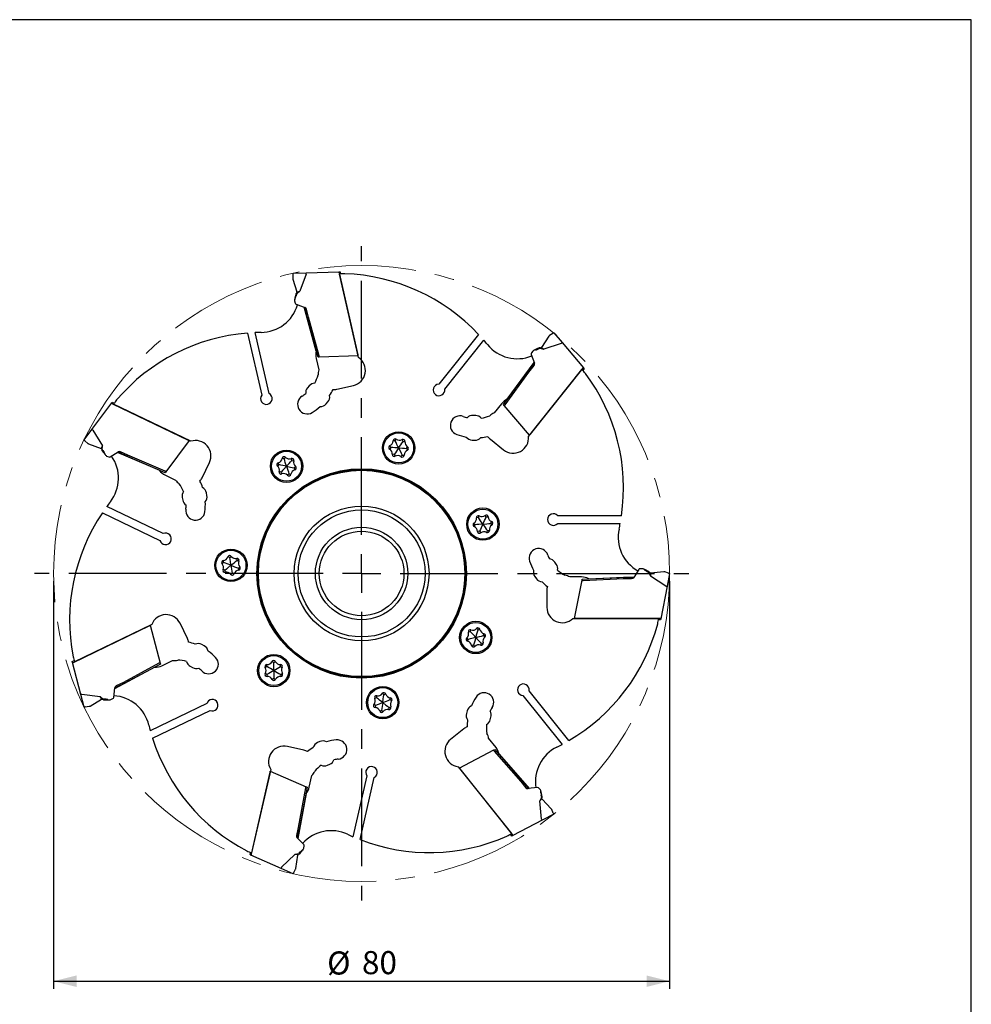
# Model space of a CAD drawing. Units: millimetres. Extents: x 3 to 195, y 3 to 137.
# Drawn here: x 112 to 195, y 51 to 137 of the extents above; entities that cross this region are included whole.
import ezdxf

# ---------------------------------------------------------------- set-up
doc = ezdxf.new("R2010")
doc.units = ezdxf.units.MM
doc.header["$LTSCALE"] = 0.666667
doc.linetypes.add('CENTERX2', pattern=[20.32, 12.7, -2.54, 2.54, -2.54])
for name, color, linetype in [('1', 4, 'Continuous'), ('2', 7, 'Continuous'), ('4', 2, 'CENTERX2'), ('NOCUT', 7, 'Continuous')]:
    doc.layers.add(name, color=color, linetype=linetype)
doc.styles.add('SLDTEXTSTYLE1', font='TXT', dxfattribs={"width": 0.75})
doc.dimstyles.new('SLDDIMSTYLE4', dxfattribs={"dimtxt": 2, "dimasz": 2, "dimexe": 0, "dimexo": 0.0625, "dimgap": 0.5, "dimtad": 1, "dimdec": 3, "dimlfac": 1.5, "dimrnd": 1e-09, "dimzin": 12, "dimdsep": 46, "dimtxsty": 'SLDTEXTSTYLE1', "dimsah": 1, "dimcen": 0.09, "dimadec": 0, "dimazin": 3, "dimtfac": 1, "dimtdec": 1, "dimtofl": 0, "dimtmove": 0, "dimatfit": 3, "dimfxl": 1, "dimfrac": 2, "dimtolj": 1, "dimtzin": 12, "dimarcsym": 0})

# ---------------------------------------------------------------- blocks, each defined once
blk = doc.blocks.new('_D_4')
at = {"layer": '2'}
for p, q in [((115.217, 88.042), (115.217, 52.732)), ((168.551, 88.042), (168.551, 52.732)), ((115.217, 53.399), (168.551, 53.399))]:
    blk.add_line(p, q, dxfattribs=at)
for points in [[(115.217, 53.399), (117.217, 52.899), (117.217, 53.899)], [(168.551, 53.399), (166.551, 53.899), (166.551, 52.899)]]:
    blk.add_solid(points, dxfattribs=at)
at = {"layer": '2', "char_height": 2, "attachment_point": 1, "style": 'SLDTEXTSTYLE1'}
for s, insert in [('%%c', (138.898, 55.977)), ('80', (141.914, 56.008))]:
    blk.add_mtext(s, dxfattribs=dict(at, insert=insert))
blk = doc.blocks.new('SW_CENTERMARKSYMBOL_0')
at = {"layer": '4', "color": 0}
for p, q in [((0, 3.333), (0, 28.333)), ((0, 0), (0, 1.667)), ((-3.333, 0), (-28.333, 0)), ((0, 0), (-1.667, 0)), ((0, 0), (0, -1.667)), ((0, 0), (1.667, 0)), ((3.333, 0), (28.333, 0)), ((0, -3.333), (0, -28.333))]:
    blk.add_line(p, q, dxfattribs=at)

msp = doc.modelspace()

# ---------------------------------------------------------------- linework, layer by layer
at = {"color": 7, "linetype": 'CENTERX2', "lineweight": 18}
msp.add_circle((141.88393, 88.70856), 26.66669, dxfattribs=at)
at = {"layer": '1'}
for p, q in [((135.94252, 114.60285), (135.91798, 114.26403)), ((135.95004, 114.70664), (137.07792, 114.74321)), ((137.08494, 114.63989), (136.54281, 113.14856)), ((137.07792, 114.74321), (139.94443, 114.83616)), ((139.93004, 114.73564), (141.54707, 107.65099)), ((139.94443, 114.83616), (140.02277, 114.8387)), ((141.61487, 107.40846), (139.96485, 114.63764)), ((140.02277, 114.8387), (140.06698, 114.645)), ((135.92709, 114.18825), (136.28103, 113.08963)), ((136.13668, 112.55437), (136.08441, 112.43208)), ((136.18601, 112.90166), (136.15398, 112.76447)), ((136.20682, 112.7444), (136.20698, 112.74415)), ((136.20699, 112.74414), (136.20683, 112.74438)), ((136.20753, 112.74334), (136.20699, 112.74414)), ((136.24511, 112.87278), (136.20753, 112.74334)), ((136.26127, 112.93895), (136.54281, 113.14856)), ((136.28372, 113.05146), (136.26127, 112.93895)), ((136.28372, 113.05146), (136.28471, 113.07036)), ((136.28471, 113.07036), (136.54281, 113.14856)), ((136.07333, 112.30898), (136.1166, 112.11941)), ((136.20286, 112.02312), (136.97203, 111.75613)), ((137.94971, 107.97309), (136.90427, 111.77964)), ((137.1651, 110.8811), (136.99116, 111.6432)), ((137.27559, 110.90632), (137.11741, 111.59938)), ((137.1651, 110.8811), (137.27559, 110.90632)), ((138.11031, 107.4395), (137.1651, 110.8811)), ((138.20949, 107.54277), (137.27559, 110.90632)), ((132.00215, 109.53369), (133.23252, 104.14309)), ((133.88247, 104.29144), (132.67664, 109.57452)), ((152.00448, 109.4187), (148.55707, 105.09578)), ((158.09073, 109.25213), (157.45247, 108.29043)), ((158.4245, 109.49857), (158.14429, 109.3065)), ((158.51033, 109.5574), (159.24214, 108.69839)), ((149.07829, 104.68012), (152.45695, 108.91683)), ((159.16574, 108.62849), (157.66176, 108.12251)), ((159.24214, 108.69839), (161.10205, 106.51521)), ((138.19962, 107.44239), (138.11031, 107.4395)), ((141.58209, 107.55207), (138.19962, 107.44239)), ((156.5699, 107.68659), (156.84072, 106.91876)), ((156.71263, 107.96609), (156.5914, 107.81407)), ((156.94398, 108.06956), (156.81579, 108.03418)), ((157.24626, 108.24753), (157.11904, 108.18704)), ((157.26054, 108.18331), (157.1359, 108.13199)), ((157.1359, 108.13199), (157.13619, 108.13292)), ((157.13628, 108.13321), (157.13619, 108.13292)), ((157.4243, 108.26454), (157.32234, 108.21194)), ((157.32234, 108.21194), (157.66176, 108.12251)), ((157.4243, 108.26454), (157.4397, 108.27554)), ((157.4397, 108.27554), (157.66176, 108.12251)), ((137.93889, 107.33573), (138.1666, 106.33804)), ((154.4926, 103.79569), (156.81686, 106.9864)), ((156.27698, 106.22224), (156.76436, 106.8334)), ((156.36559, 106.15158), (156.80881, 106.70737)), ((154.17555, 103.33745), (156.27698, 106.22224)), ((154.31813, 103.32429), (156.36559, 106.15158)), ((156.27698, 106.22224), (156.36559, 106.15158)), ((156.33634, 100.57812), (160.95958, 106.37547)), ((161.01449, 106.46379), (156.48368, 100.78234)), ((161.15288, 106.45555), (161.029, 106.30022)), ((161.10205, 106.51521), (161.15288, 106.45555)), ((137.3475, 104.95604), (137.19892, 104.78388)), ((139.74504, 104.67082), (141.17493, 104.99718)), ((118.53273, 101.18341), (120.2473, 103.48249)), ((120.2473, 103.48249), (120.29415, 103.54532)), ((120.29415, 103.54532), (120.47316, 103.45911)), ((120.31692, 103.40856), (126.86412, 100.2556)), ((127.096, 100.15739), (120.41524, 103.37468)), ((138.81398, 103.39007), (138.96256, 103.56223)), ((153.98754, 103.40677), (153.3495, 102.60669)), ((154.2335, 103.26942), (154.17555, 103.33745)), ((156.42818, 100.69329), (154.2335, 103.26942)), ((151.7583, 102.38542), (151.53106, 102.39424)), ((117.8581, 100.27879), (118.53273, 101.18341)), ((118.61788, 101.12448), (119.44583, 99.77079)), ((117.93455, 100.20821), (118.18415, 99.97777)), ((118.24908, 99.93765), (119.3287, 99.52938)), ((119.34606, 99.52025), (119.44583, 99.77079)), ((119.43417, 99.41999), (119.44583, 99.77079)), ((126.96329, 100.22131), (124.9401, 97.5084)), ((144.40475, 99.62253), (144.33649, 99.77912)), ((144.78452, 100.19364), (144.61372, 100.19602)), ((144.78452, 100.19364), (144.88601, 100.33104)), ((145.469, 100.15029), (145.38566, 100.2994)), ((145.469, 100.15029), (145.63874, 100.13111)), ((151.44831, 100.26252), (151.67555, 100.2537)), ((153.03015, 100.33312), (154.17683, 99.41867)), ((119.36021, 99.50769), (119.34606, 99.52025)), ((119.36021, 99.50769), (119.43417, 99.41999)), ((119.41641, 99.3379), (119.5037, 99.22732)), ((119.47584, 99.3661), (119.55361, 99.25601)), ((119.55234, 99.25611), (119.55264, 99.25609)), ((119.55361, 99.25601), (119.55264, 99.25609)), ((119.65717, 99.08279), (119.72019, 98.96569)), ((120.11379, 98.80331), (120.8021, 99.2382)), ((124.36937, 97.6439), (120.74147, 99.19989)), ((121.6066, 98.84358), (120.90231, 99.18275)), ((121.65577, 98.94569), (121.01529, 99.25413)), ((121.6066, 98.84358), (121.65577, 98.94569)), ((124.86778, 97.5787), (121.65577, 98.94569)), ((144.40475, 99.62253), (144.31728, 99.47581)), ((144.70945, 99.00809), (144.53971, 99.02727)), ((144.70945, 99.00809), (144.79279, 98.85898)), ((145.39393, 98.96474), (145.29244, 98.82734)), ((145.39393, 98.96474), (145.56473, 98.96236)), ((145.7737, 99.53584), (145.86116, 99.68257)), ((145.7737, 99.53584), (145.84196, 99.37926)), ((119.80953, 98.88027), (119.98472, 98.7959)), ((124.88668, 97.43677), (121.6066, 98.84358)), ((128.07056, 96.98861), (128.70692, 98.31003)), ((134.71303, 98.13716), (134.60467, 98.00511)), ((134.71303, 98.13716), (134.66887, 98.30217)), ((135.17368, 98.64528), (135.00514, 98.67309)), ((135.17368, 98.64528), (135.29451, 98.76603)), ((135.84405, 98.50041), (135.78387, 98.66027)), ((135.84405, 98.50041), (136.00904, 98.45614)), ((124.86093, 97.23805), (125.78293, 96.79404)), ((124.9401, 97.5084), (124.88668, 97.43677)), ((134.92275, 97.48416), (134.75777, 97.52843)), ((134.92275, 97.48416), (134.98293, 97.3243)), ((135.59312, 97.33929), (135.47229, 97.21854)), ((135.59312, 97.33929), (135.76166, 97.31148)), ((136.05377, 97.84741), (136.16213, 97.97946)), ((136.05377, 97.84741), (136.09793, 97.68239)), ((128.49138, 95.46214), (128.44942, 95.68565)), ((126.35272, 95.29197), (126.39469, 95.06847)), ((119.441, 93.96693), (124.42266, 91.56789)), ((124.71192, 92.16853), (119.82961, 94.51972)), ((151.6981, 92.92113), (151.60728, 93.0658)), ((151.98852, 93.54246), (151.81927, 93.51936)), ((151.98852, 93.54246), (152.06839, 93.69346)), ((152.67182, 93.60162), (152.56718, 93.73664)), ((152.67182, 93.60162), (152.84252, 93.60794)), ((153.06469, 93.03944), (153.12931, 93.19757)), ((153.06469, 93.03944), (153.15552, 92.89478)), ((164.38583, 93.70856), (158.85661, 93.70856)), ((158.85661, 93.04189), (164.27556, 93.04189)), ((151.6981, 92.92113), (151.63349, 92.76301)), ((152.09098, 92.35896), (151.92028, 92.35264)), ((152.09098, 92.35896), (152.19561, 92.22394)), ((152.77428, 92.41812), (152.6944, 92.26712)), ((152.77428, 92.41812), (152.94352, 92.44122)), ((129.93132, 89.65772), (129.80449, 89.54329)), ((129.93132, 89.65772), (129.91225, 89.82747)), ((130.46256, 90.09151), (130.30005, 90.14413)), ((130.46256, 90.09151), (130.60003, 90.1929)), ((131.10385, 89.84834), (131.06816, 90.01538)), ((131.10385, 89.84834), (131.26039, 89.77997)), ((158.7335, 89.51585), (158.59872, 89.69902)), ((130.04137, 88.98076), (129.88483, 89.04912)), ((130.04137, 88.98076), (130.07706, 88.81371)), ((130.68266, 88.73758), (130.54519, 88.6362)), ((130.68266, 88.73758), (130.84517, 88.68497)), ((131.2139, 89.17137), (131.34073, 89.2858)), ((131.2139, 89.17137), (131.23297, 89.00162)), ((165.8781, 89.05922), (165.44665, 88.36875)), ((166.18562, 89.12189), (165.99117, 89.12189)), ((166.41076, 89.00553), (166.30317, 89.0837)), ((166.57923, 88.8944), (166.58013, 88.89475)), ((166.69706, 88.82896), (166.57923, 88.8944)), ((166.58013, 88.89475), (166.5804, 88.89486)), ((166.58042, 88.89486), (166.58014, 88.89476)), ((166.73837, 88.88015), (166.61175, 88.94191)), ((166.75798, 88.79849), (166.89968, 88.47736)), ((166.86267, 88.75156), (166.75798, 88.79849)), ((166.86267, 88.75156), (166.88087, 88.74639)), ((166.88087, 88.74639), (166.89968, 88.47736)), ((168.05032, 88.84628), (166.90048, 88.74569)), ((168.45109, 88.73899), (168.12622, 88.83831)), ((168.5506, 88.70856), (168.33528, 87.60082)), ((156.88047, 88.4346), (157.01526, 88.25144)), ((160.92193, 88.40976), (159.89859, 88.40976)), ((160.32216, 84.80976), (160.9679, 88.13183)), ((160.9679, 88.13183), (160.98496, 88.21955)), ((160.98496, 88.21955), (164.5506, 88.37523)), ((161.06357, 88.09988), (164.5506, 88.26189)), ((161.5409, 88.25738), (165.48466, 88.42957)), ((164.5506, 88.37523), (164.5506, 88.26189)), ((164.5506, 88.37523), (165.3323, 88.37523)), ((164.5506, 88.26189), (165.26148, 88.26189)), ((165.3323, 88.37523), (165.33984, 88.37523)), ((168.23299, 87.61697), (166.89968, 88.47736)), ((157.92193, 87.24189), (157.92193, 85.77523)), ((168.33528, 87.60082), (167.78803, 84.7855)), ((160.17486, 84.80976), (167.58995, 84.80976)), ((167.69324, 84.82189), (160.42639, 84.82189)), ((167.77308, 84.70856), (167.5744, 84.70856)), ((167.78803, 84.7855), (167.77308, 84.70856)), ((116.94419, 81.01209), (123.49139, 84.16506)), ((123.71275, 84.28512), (117.03199, 81.06783)), ((123.58004, 84.22121), (124.43963, 80.94795)), ((126.79783, 83.07135), (126.16147, 84.39278)), ((151.29649, 83.66203), (151.13258, 83.61396)), ((151.29649, 83.66203), (151.35297, 83.82324)), ((151.96334, 83.82236), (151.83975, 83.94028)), ((151.96334, 83.82236), (152.13119, 83.85406)), ((151.10192, 83.00436), (150.99055, 83.13387)), ((151.10192, 83.00436), (151.0616, 82.83837)), ((152.24104, 82.66735), (152.40496, 82.71542)), ((152.43561, 83.32502), (152.47594, 83.49101)), ((152.43561, 83.32502), (152.54699, 83.19551)), ((128.25365, 82.44863), (128.05274, 82.55518)), ((151.5742, 82.50702), (151.40635, 82.47532)), ((151.5742, 82.50702), (151.69779, 82.3891)), ((152.24104, 82.66735), (152.18457, 82.50614)), ((116.82308, 81.07956), (117.00209, 81.16576)), ((116.84299, 81.00375), (116.82308, 81.07956)), ((124.60164, 80.71749), (125.52365, 81.1615)), ((134.27155, 80.99099), (134.1187, 81.06724)), ((134.27155, 80.99099), (134.4226, 81.07076)), ((117.57147, 78.22979), (116.84299, 81.00375)), ((123.97786, 80.58622), (120.49937, 78.71995)), ((124.33958, 80.93524), (121.26817, 79.2763)), ((124.46233, 80.86152), (121.31734, 79.17419)), ((124.43963, 80.94795), (124.46233, 80.86152)), ((127.05327, 80.67046), (127.25417, 80.56392)), ((133.68159, 80.64122), (133.53913, 80.54697)), ((133.68159, 80.64122), (133.68804, 80.81192)), ((134.86944, 80.65495), (134.85905, 80.82546)), ((134.86944, 80.65495), (135.01404, 80.56402)), ((133.68952, 79.95542), (133.54491, 80.04635)), ((133.68952, 79.95542), (133.69991, 79.78492)), ((134.2874, 79.61938), (134.13635, 79.53962)), ((134.2874, 79.61938), (134.44026, 79.54313)), ((134.87736, 79.96915), (134.87092, 79.79846)), ((134.87736, 79.96915), (135.01983, 80.0634)), ((120.41808, 77.98195), (120.50722, 78.79125)), ((121.31734, 79.17419), (120.61306, 78.83502)), ((121.26817, 79.2763), (120.62769, 78.96786)), ((121.31734, 79.17419), (121.26817, 79.2763)), ((159.8228, 74.23332), (156.37538, 78.55624)), ((117.8581, 77.13833), (117.57147, 78.22979)), ((117.67063, 78.25962), (119.24521, 78.06294)), ((118.36859, 77.23131), (119.36091, 77.82084)), ((119.37888, 77.82872), (119.24521, 78.06294)), ((119.51221, 77.8351), (119.24521, 78.06294)), ((119.39753, 77.83195), (119.37888, 77.82872)), ((119.39753, 77.83195), (119.51221, 77.8351)), ((119.56531, 77.77003), (119.70619, 77.76932)), ((119.58031, 77.83407), (119.71487, 77.82624)), ((119.714, 77.8253), (119.71421, 77.82552)), ((119.71421, 77.82553), (119.71402, 77.82532)), ((119.71487, 77.82624), (119.71421, 77.82553)), ((119.91488, 77.79921), (120.04573, 77.77546)), ((120.16821, 77.79206), (120.3434, 77.87642)), ((143.17153, 77.94513), (143.01661, 77.87317)), ((143.17153, 77.94513), (143.20335, 78.11296)), ((143.80703, 78.20306), (143.66725, 78.30125)), ((143.80703, 78.20306), (143.96828, 78.25943)), ((144.34815, 77.78167), (144.36329, 77.95182)), ((144.34815, 77.78167), (144.47759, 77.6702)), ((155.85416, 78.14058), (159.23282, 73.90387)), ((117.96096, 77.15409), (118.29674, 77.20556)), ((128.47224, 77.44019), (123.58994, 75.089)), ((123.77984, 74.44051), (128.7615, 76.83955)), ((143.07715, 77.26581), (142.94772, 77.37728)), ((143.07715, 77.26581), (143.06202, 77.09566)), ((143.61828, 76.84441), (143.45703, 76.78805)), ((143.61828, 76.84441), (143.75806, 76.74623)), ((144.25378, 77.10235), (144.22196, 76.93452)), ((144.25378, 77.10235), (144.4087, 77.17431)), ((151.01993, 76.81299), (150.96077, 76.59341)), ((153.02063, 76.03837), (153.0798, 76.25795)), ((150.73678, 75.2551), (149.59009, 74.34064)), ((153.52032, 73.63776), (152.88228, 74.43784)), ((136.88525, 73.39903), (135.45535, 73.7254)), ((138.2798, 74.14898), (138.07124, 74.05833)), ((150.33178, 71.86211), (153.33169, 73.42852)), ((153.33169, 73.42852), (153.4109, 73.46988)), ((153.36635, 73.33381), (155.66715, 70.70856)), ((153.4109, 73.46988), (155.75576, 70.77922)), ((153.78711, 73.05882), (156.38062, 70.08283)), ((134.01277, 71.74379), (132.36276, 64.51461)), ((138.9216, 72.10181), (139.13017, 72.19245)), ((150.23994, 71.97728), (154.86317, 66.17993)), ((154.93705, 66.10674), (150.40625, 71.78819)), ((132.3516, 64.41121), (133.96863, 71.49587)), ((133.97999, 71.60018), (137.07508, 70.2314)), ((137.35627, 70.21437), (137.58399, 71.21206)), ((142.33184, 71.19717), (141.12602, 65.91409)), ((141.75143, 65.65823), (142.9818, 71.04882)), ((155.75576, 70.77922), (155.66715, 70.70856)), ((155.75576, 70.77922), (156.24314, 70.16806)), ((137.02264, 70.14525), (136.40466, 66.70959)), ((137.1568, 70.19526), (136.51515, 66.68437)), ((137.07508, 70.2314), (137.1568, 70.19526)), ((155.66715, 70.70856), (156.11038, 70.15277)), ((157.11821, 70.16779), (156.30937, 70.07462)), ((157.35894, 69.96645), (157.23771, 70.11847)), ((137.06998, 69.64483), (136.36028, 65.76164)), ((157.46296, 69.31731), (157.30024, 69.00631)), ((157.49884, 69.18875), (157.30024, 69.00631)), ((157.40834, 69.71787), (157.40237, 69.85072)), ((157.42649, 69.51687), (157.42733, 69.51638)), ((157.4488, 69.38394), (157.42649, 69.51687)), ((157.42733, 69.51638), (157.42758, 69.51624)), ((157.4276, 69.51623), (157.42734, 69.51638)), ((157.49154, 69.20621), (157.46296, 69.31731)), ((157.51458, 69.38357), (157.48391, 69.52107)), ((157.49154, 69.20621), (157.49884, 69.18875)), ((158.30608, 68.33673), (157.51052, 69.17299)), ((157.45886, 67.42744), (157.30024, 69.00631)), ((158.47207, 67.95649), (158.34717, 68.27241)), ((158.51033, 67.85972), (157.51001, 67.3374)), ((136.40466, 66.70959), (136.24647, 66.01653)), ((136.51515, 66.68437), (136.3412, 65.92227)), ((136.51515, 66.68437), (136.40466, 66.70959)), ((157.51001, 67.3374), (154.9677, 66.00993)), ((136.88659, 65.23795), (136.30944, 65.81223)), ((154.89822, 65.97365), (154.77435, 66.12899)), ((154.9677, 66.00993), (154.89822, 65.97365)), ((136.71573, 64.73059), (136.81587, 64.81809)), ((136.87927, 64.9242), (136.92254, 65.11376)), ((132.22334, 64.35859), (132.26756, 64.55229)), ((132.29502, 64.32689), (132.22334, 64.35859)), ((134.91799, 63.1669), (132.29502, 64.32689)), ((134.95649, 63.26303), (136.092, 64.37145)), ((136.43661, 64.43815), (136.092, 64.37145)), ((136.35847, 64.32993), (136.092, 64.37145)), ((136.19564, 63.16758), (136.35342, 64.31097)), ((136.36756, 64.34652), (136.35847, 64.32993)), ((136.36756, 64.34652), (136.43661, 64.43815)), ((136.47987, 64.49076), (136.5699, 64.59107)), ((136.52059, 64.4391), (136.60897, 64.5488)), ((136.5699, 64.59107), (136.57004, 64.59012)), ((136.57004, 64.59012), (136.57008, 64.58983)), ((136.57008, 64.58981), (136.57004, 64.59011)), ((135.95004, 62.71048), (134.91799, 63.1669)), ((136.00185, 62.80073), (136.17097, 63.09535))]:
    msp.add_line(p, q, dxfattribs=at)
at = {"layer": '1', "flags": 128}
for points in [[(135.94252, 114.60285), (135.94382, 114.62069), (135.94508, 114.63808), (135.94626, 114.65446), (135.94734, 114.66931), (135.94827, 114.68217), (135.94903, 114.69261), (135.94958, 114.70032), (135.94993, 114.70505), (135.95004, 114.70664)], [(136.15398, 112.76447), (136.14656, 112.7327), (136.13927, 112.70146), (136.13223, 112.67131), (136.12556, 112.64275), (136.11937, 112.61627), (136.11378, 112.59233), (136.10888, 112.57133), (136.10475, 112.55364), (136.10146, 112.53955), (136.09907, 112.52932), (136.09762, 112.52311), (136.09713, 112.52102)], [(136.09554, 112.49216), (136.09515, 112.46549), (136.0876, 112.43958)], [(136.99116, 111.6432), (136.99031, 111.64689), (136.98948, 111.65055)], [(158.4245, 109.49857), (158.43925, 109.50868), (158.45363, 109.51854), (158.46718, 109.52782), (158.47946, 109.53624), (158.49009, 109.54353), (158.49873, 109.54945), (158.5051, 109.55382), (158.50901, 109.5565), (158.51033, 109.5574)], [(156.8697, 108.06294), (156.8486, 108.04661), (156.82363, 108.03636)], [(157.11904, 108.18704), (157.08956, 108.17302), (157.0606, 108.15925), (157.03263, 108.14596), (157.00615, 108.13336), (156.98159, 108.12169), (156.95938, 108.11113), (156.93991, 108.10187), (156.9235, 108.09407), (156.91044, 108.08786), (156.90095, 108.08335), (156.89519, 108.08061), (156.89326, 108.07969)], [(156.76436, 106.8334), (156.76672, 106.83636), (156.76906, 106.83929)], [(117.93455, 100.20821), (117.92141, 100.22034), (117.9086, 100.23217), (117.89654, 100.24331), (117.88559, 100.25341), (117.87612, 100.26215), (117.86843, 100.26926), (117.86275, 100.2745), (117.85927, 100.27771), (117.8581, 100.27879)], [(145.08922, 99.57919), (144.93774, 99.88466), (144.86137, 100.03868), (144.78452, 100.19364)], [(145.08922, 99.57919), (145.27803, 99.86311), (145.37322, 100.00626), (145.469, 100.15029)], [(119.5037, 99.22732), (119.52391, 99.20171), (119.54378, 99.17653), (119.56297, 99.15222), (119.58114, 99.1292), (119.59799, 99.10786), (119.61322, 99.08856), (119.62658, 99.07164), (119.63784, 99.05738), (119.6468, 99.04602), (119.65331, 99.03777), (119.65727, 99.03277), (119.65859, 99.03109)], [(119.68016, 99.01185), (119.70078, 98.99491), (119.71632, 98.97285)], [(120.90231, 99.18275), (120.8989, 99.18439), (120.89552, 99.18602)], [(145.08922, 99.57919), (144.74894, 99.60074), (144.57737, 99.6116), (144.40475, 99.62253)], [(145.08922, 99.57919), (144.90042, 99.29527), (144.80523, 99.15212), (144.70945, 99.00809)], [(145.08922, 99.57919), (145.42951, 99.55764), (145.60108, 99.54678), (145.7737, 99.53584)], [(145.08922, 99.57919), (145.2407, 99.27372), (145.31708, 99.1197), (145.39393, 98.96474)], [(135.3834, 97.99228), (135.05013, 98.06431), (134.88209, 98.10062), (134.71303, 98.13716)], [(135.3834, 97.99228), (135.27914, 98.31692), (135.22657, 98.4806), (135.17368, 98.64528)], [(135.3834, 97.99228), (135.61241, 98.24489), (135.72788, 98.37226), (135.84405, 98.50041)], [(135.3834, 97.99228), (135.15439, 97.73967), (135.03892, 97.61231), (134.92275, 97.48416)], [(135.3834, 97.99228), (135.48766, 97.66765), (135.54023, 97.50397), (135.59312, 97.33929)], [(135.3834, 97.99228), (135.71667, 97.92026), (135.88471, 97.88394), (136.05377, 97.84741)], [(152.3814, 92.98029), (152.0417, 92.95088), (151.87043, 92.93605), (151.6981, 92.92113)], [(152.3814, 92.98029), (152.18608, 93.25977), (152.0876, 93.40068), (151.98852, 93.54246)], [(152.3814, 92.98029), (152.23702, 92.6714), (152.16422, 92.51566), (152.09098, 92.35896)], [(152.3814, 92.98029), (152.52578, 93.28918), (152.59857, 93.44492), (152.67182, 93.60162)], [(152.3814, 92.98029), (152.72109, 93.0097), (152.89237, 93.02453), (153.06469, 93.03944)], [(152.3814, 92.98029), (152.57672, 92.70081), (152.67519, 92.5599), (152.77428, 92.41812)], [(130.57261, 89.41455), (130.25379, 89.53544), (130.09305, 89.59639), (129.93132, 89.65772)], [(130.57261, 89.41455), (130.5179, 89.7511), (130.49031, 89.92078), (130.46256, 90.09151)], [(130.57261, 89.41455), (130.83671, 89.6302), (130.96987, 89.73894), (131.10385, 89.84834)], [(130.57261, 89.41455), (130.30851, 89.19889), (130.17535, 89.09016), (130.04137, 88.98076)], [(130.57261, 89.41455), (130.62732, 89.078), (130.65491, 88.90831), (130.68266, 88.73758)], [(130.57261, 89.41455), (130.89143, 89.29365), (131.05217, 89.2327), (131.2139, 89.17137)], [(166.35927, 89.05947), (166.33335, 89.06579), (166.30977, 89.07892)], [(166.61175, 88.94191), (166.58242, 88.95621), (166.55359, 88.97027), (166.52576, 88.98385), (166.4994, 88.99671), (166.47496, 89.00862), (166.45286, 89.0194), (166.43348, 89.02885), (166.41716, 89.03682), (166.40415, 89.04316), (166.39471, 89.04777), (166.38897, 89.05056), (166.38705, 89.0515)], [(168.45109, 88.73899), (168.46819, 88.73375), (168.48487, 88.72866), (168.50057, 88.72386), (168.51481, 88.7195), (168.52713, 88.71573), (168.53715, 88.71267), (168.54454, 88.71041), (168.54907, 88.70903), (168.5506, 88.70856)], [(151.76877, 83.16469), (151.53398, 83.41194), (151.4156, 83.5366), (151.29649, 83.66203)], [(151.76877, 83.16469), (151.8655, 83.49165), (151.91427, 83.6565), (151.96334, 83.82236)], [(151.76877, 83.16469), (151.43725, 83.08498), (151.2701, 83.04479), (151.10192, 83.00436)], [(151.76877, 83.16469), (151.67204, 82.83773), (151.62327, 82.67288), (151.5742, 82.50702)], [(151.76877, 83.16469), (152.10029, 83.2444), (152.26744, 83.28459), (152.43561, 83.32502)], [(151.76877, 83.16469), (152.00356, 82.91744), (152.12194, 82.79278), (152.24104, 82.66735)], [(134.27948, 80.30519), (133.98224, 80.47225), (133.83238, 80.55648), (133.68159, 80.64122)], [(134.27948, 80.30519), (133.98618, 80.1313), (133.8383, 80.04363), (133.68952, 79.95542)], [(134.27948, 80.30519), (134.27554, 80.64613), (134.27355, 80.81803), (134.27155, 80.99099)], [(134.27948, 80.30519), (134.57277, 80.47907), (134.72065, 80.56674), (134.86944, 80.65495)], [(134.27948, 80.30519), (134.57671, 80.13813), (134.72658, 80.0539), (134.87736, 79.96915)], [(134.27948, 80.30519), (134.28342, 79.96424), (134.28541, 79.79234), (134.2874, 79.61938)], [(120.61306, 78.83502), (120.60964, 78.83338), (120.60627, 78.83175)], [(119.70619, 77.76932), (119.73882, 77.76916), (119.77089, 77.769), (119.80186, 77.76885), (119.83119, 77.7687), (119.85838, 77.76857), (119.88296, 77.76844), (119.90452, 77.76834), (119.92269, 77.76825), (119.93715, 77.76817), (119.94767, 77.76812), (119.95405, 77.76809), (119.95618, 77.76808)], [(119.98468, 77.77295), (120.01077, 77.77851), (120.03771, 77.77691)], [(143.71265, 77.52374), (143.44364, 77.73323), (143.308, 77.83886), (143.17153, 77.94513)], [(143.71265, 77.52374), (143.75957, 77.86146), (143.78323, 78.03174), (143.80703, 78.20306)], [(143.71265, 77.52374), (144.02859, 77.65197), (144.18788, 77.71662), (144.34815, 77.78167)], [(117.96096, 77.15409), (117.94327, 77.15138), (117.92604, 77.14874), (117.90981, 77.14625), (117.89509, 77.144), (117.88235, 77.14205), (117.872, 77.14046), (117.86436, 77.13929), (117.85968, 77.13857), (117.8581, 77.13833)], [(143.71265, 77.52374), (143.39672, 77.39551), (143.23743, 77.33086), (143.07715, 77.26581)], [(143.71265, 77.52374), (143.66574, 77.18602), (143.64208, 77.01574), (143.61828, 76.84441)], [(143.71265, 77.52374), (143.98167, 77.31425), (144.11731, 77.20862), (144.25378, 77.10235)], [(156.24314, 70.16806), (156.2455, 70.1651), (156.24784, 70.16217)], [(157.41841, 69.79177), (157.40719, 69.81597), (157.40275, 69.84259)], [(157.48391, 69.52107), (157.47681, 69.55291), (157.46983, 69.58422), (157.46309, 69.61444), (157.45671, 69.64307), (157.45079, 69.66961), (157.44544, 69.6936), (157.44074, 69.71465), (157.43679, 69.73238), (157.43364, 69.7465), (157.43135, 69.75676), (157.42996, 69.76299), (157.4295, 69.76507)], [(158.47207, 67.95649), (158.47865, 67.93986), (158.48506, 67.92365), (158.49109, 67.90837), (158.49657, 67.89452), (158.50131, 67.88254), (158.50516, 67.8728), (158.508, 67.86561), (158.50974, 67.86121), (158.51033, 67.85972)], [(136.3412, 65.92227), (136.34036, 65.91857), (136.33953, 65.91492)], [(136.77977, 64.76879), (136.7917, 64.79265), (136.80975, 64.81272)], [(136.60897, 64.5488), (136.62945, 64.57421), (136.64957, 64.59919), (136.669, 64.6233), (136.6874, 64.64614), (136.70445, 64.66731), (136.71988, 64.68646), (136.73341, 64.70325), (136.74481, 64.71739), (136.75388, 64.72866), (136.76047, 64.73684), (136.76448, 64.74181), (136.76582, 64.74348)], [(136.00185, 62.80073), (135.99294, 62.78522), (135.98426, 62.7701), (135.97609, 62.75585), (135.96867, 62.74294), (135.96226, 62.73176), (135.95704, 62.72268), (135.95319, 62.71598), (135.95084, 62.71187), (135.95004, 62.71048)]]:
    msp.add_lwpolyline(points, dxfattribs=at)
at = {"layer": '1'}
for centre, radius in [((145.08922, 99.57919), 1.4), ((145.08922, 99.57919), 1.3), ((135.3834, 97.99228), 1.4), ((135.3834, 97.99228), 1.3), ((141.88393, 88.70856), 9.06667), ((141.88393, 88.70856), 9), ((141.88393, 88.70856), 8.93333), ((141.88393, 88.70856), 5.83333), ((141.88393, 88.70856), 5.5), ((152.3814, 92.98029), 1.4), ((152.3814, 92.98029), 1.3), ((141.88393, 88.70856), 4), ((141.88393, 88.70856), 3.66667), ((130.57261, 89.41455), 1.4), ((130.57261, 89.41455), 1.3), ((151.76877, 83.16469), 1.4), ((151.76877, 83.16469), 1.3), ((134.27948, 80.30519), 1.4), ((134.27948, 80.30519), 1.3), ((143.71265, 77.52374), 1.4), ((143.71265, 77.52374), 1.3)]:
    msp.add_circle(centre, radius, dxfattribs=at)
for centre, radius, start, end in [((136.11746, 114.24958), 0.2, 175.8571429, 197.8571429), ((141.88393, 88.70856), 26, 93.2318622, 94.2328932), ((139.85454, 98.01008), 16.66667, 43.1976876, 88.0621322), ((134.08306, 113.43212), 2.23333, 336.8571429, 343.8843305), ((136.24423, 112.88717), 0.05999, 114.1557002, 166.8584954), ((136.24425, 112.88716), 0.06001, 114.1636482, 166.8526093), ((136.18483, 113.02701), 0.09196, 292.2729263, 337.7681028), ((134.0839, 113.43192), 2.23247, 343.8833984, 347.243062), ((136.20489, 113.0651), 0.08, 3.7713067, 17.8571429), ((133.1423, 112.92028), 3.33333, 270.5847367, 343.5409779), ((136.26832, 112.35348), 0.2, 156.8571429, 192.8571429), ((136.17828, 112.50207), 0.08333, 166.8571429, 186.8530842), ((136.24659, 112.14908), 0.13333, 192.8571429, 250.8571429), ((136.79449, 111.60604), 0.2, 12.8571429, 55.965998), ((133.34641, 92.92132), 16.66667, 94.626259, 139.4907036), ((133.34641, 92.92132), 16.66667, 90.5847367, 92.3031262), ((158.25737, 109.14154), 0.2, 124.4285714, 146.4285714), ((139.85454, 98.01008), 16.66667, 39.1561653, 40.8745548), ((155.3631, 110.6388), 3.33333, 219.1561653, 292.1124065), ((157.38581, 108.33467), 0.08, 312.3427352, 326.4285714), ((139.23879, 107.63242), 1.33333, 165.1969537, 192.8571429), ((156.69564, 107.73094), 0.13333, 141.4285714, 199.4285714), ((156.86899, 107.84139), 0.2, 105.4285714, 141.4285714), ((156.92904, 108.00443), 0.08333, 115.4285714, 135.4245128), ((156.34983, 110.22241), 2.23333, 285.4285714, 292.455759), ((156.35032, 110.22131), 2.23212, 292.4549658, 295.8151827), ((157.27124, 108.19296), 0.06, 62.7337439, 115.4253179), ((157.27123, 108.19296), 0.06, 62.7306321, 115.4283868), ((157.34355, 108.32678), 0.09212, 240.8852254, 286.2969594), ((140.87824, 106.29709), 1.33333, 282.8571429, 56.4631749), ((156.61269, 106.96399), 0.2, 321.4285714, 4.5374265), ((135.13207, 106.71778), 3.09491, 330.3437575, 344.6731227), ((139.44834, 105.97072), 1.33333, 164.0089013, 183.0526701), ((141.88393, 88.70856), 26, 41.8032908, 42.8043218), ((147.89085, 96.0946), 16.66667, 351.7691162, 36.6335607), ((137.85221, 104.52047), 0.66667, 92.6336097, 139.2055151), ((148.58532, 104.59658), 0.5, 93.2388863, 9.6182565), ((133.64042, 103.85393), 0.5, 144.6674578, 61.046828), ((137.17204, 103.36076), 0.83333, 121.2859375, 301.2859375), ((135.13207, 106.71778), 3.09491, 301.2859375, 308.0672728), ((137.70363, 104.34831), 0.66667, 139.2055151, 185.7774206), ((138.45785, 103.9978), 0.66667, 319.2055151, 9.5798512), ((135.13207, 106.71778), 4.76157, 326.7744692, 334.0984161), ((139.44834, 105.97072), 1.33333, 268.5809182, 282.8571429), ((141.88393, 88.70856), 26, 144.6604337, 145.6614646), ((138.30927, 103.82563), 0.66667, 268.8311791, 319.2055151), ((155.02998, 102.57545), 1.33333, 113.7683823, 141.4285714), ((135.13207, 106.71778), 4.76157, 301.2859375, 311.636561), ((150.40167, 101.52796), 0.83333, 69.857366, 249.857366), ((151.5052, 101.72808), 0.66667, 87.7769437, 134.3488492), ((151.73244, 101.71926), 0.66667, 41.2050383, 87.7769437), ((151.75439, 105.21594), 3.09491, 278.915186, 293.2445512), ((153.86147, 101.37556), 1.33333, 112.5803298, 131.6240987), ((151.75439, 105.21594), 3.09491, 249.857366, 256.6387014), ((151.75439, 105.21594), 4.76157, 249.857366, 260.2079896), ((118.31982, 100.12472), 0.2, 227.2857143, 249.2857143), ((127.50563, 98.88854), 1.33333, 334.2857143, 107.8917463), ((144.40475, 99.62253), 0.17082, 113.5512454, 239.2018085), ((144.15197, 100.20245), 0.46179, 293.5512454, 359.2018085), ((144.78452, 100.19364), 0.17082, 53.5512454, 179.2018085), ((145.16036, 100.7025), 0.46179, 233.5512454, 299.2018085), ((145.469, 100.15029), 0.17082, 353.5512454, 119.2018085), ((146.09761, 100.07924), 0.46179, 173.5512454, 239.2018085), ((151.47417, 100.92868), 0.66667, 217.4026077, 267.7769437), ((151.70141, 100.91986), 0.66667, 267.7769437, 318.1512797), ((151.75439, 105.21594), 4.76157, 275.3458978, 282.6698447), ((153.86147, 101.37556), 1.33333, 217.1523468, 231.4285714), ((155.00815, 100.46111), 1.33333, 231.4285714, 5.0346035), ((119.3004, 99.45456), 0.08, 55.1998781, 69.2857143), ((119.31733, 99.41509), 0.09228, 343.7839892, 29.112487), ((119.46406, 99.37438), 0.06001, 165.5905825, 218.2800275), ((119.46404, 99.37438), 0.05999, 165.5860643, 218.2903263), ((117.69054, 98.02448), 2.23331, 35.3134133, 38.6718597), ((117.69051, 98.02448), 2.23333, 28.2857143, 35.3129019), ((119.724, 99.08272), 0.08333, 218.2857143, 238.2816556), ((119.89631, 99.06046), 0.2, 208.2857143, 244.2857143), ((120.80875, 99.00582), 0.2, 64.2857143, 107.3945694), ((144.08084, 99.07914), 0.46179, 353.5512454, 59.2018085), ((144.70945, 99.00809), 0.17082, 173.5512454, 299.2018085), ((145.01809, 98.45588), 0.46179, 53.5512454, 119.2018085), ((145.39393, 98.96474), 0.17082, 233.5512454, 359.2018085), ((146.02647, 98.95593), 0.46179, 113.5512454, 179.2018085), ((145.7737, 99.53584), 0.17082, 293.5512454, 59.2018085), ((120.04257, 98.91603), 0.13333, 244.2857143, 302.2857143), ((117.50413, 96.96984), 3.33333, 322.0133081, 34.9695493), ((134.71303, 98.13716), 0.17082, 104.9798168, 230.6303799), ((134.54951, 98.74827), 0.46179, 284.9798168, 350.6303799), ((135.17368, 98.64528), 0.17082, 44.9798168, 170.6303799), ((135.62116, 99.09245), 0.46179, 224.9798168, 290.6303799), ((135.84405, 98.50041), 0.17082, 344.9798168, 110.6303799), ((136.45505, 98.33646), 0.46179, 164.9798168, 230.6303799), ((125.43944, 98.43934), 1.33333, 216.6255252, 244.2857143), ((134.31175, 97.64811), 0.46179, 344.9798168, 50.6303799), ((134.92275, 97.48416), 0.17082, 164.9798168, 290.6303799), ((135.14564, 96.89212), 0.46179, 44.9798168, 110.6303799), ((135.59312, 97.33929), 0.17082, 224.9798168, 350.6303799), ((136.21729, 97.23629), 0.46179, 104.9798168, 170.6303799), ((136.05377, 97.84741), 0.17082, 284.9798168, 50.6303799), ((126.86927, 97.56712), 1.33333, 215.4374727, 234.4812415), ((123.59404, 94.65831), 3.09491, 21.7723289, 36.1016941), ((126.86927, 97.56712), 1.33333, 320.0094896, 334.2857143), ((123.59404, 94.65831), 4.76157, 18.2030407, 25.5269875), ((127.00794, 95.415), 0.66667, 144.0621811, 190.6340866), ((127.7942, 95.56262), 0.66667, 10.6340866, 61.0084226), ((133.26721, 84.66027), 16.66667, 142.0133081, 143.7316976), ((127.04991, 95.19149), 0.66667, 190.6340866, 237.205992), ((123.59404, 94.65831), 4.76157, 352.7145089, 3.0651325), ((127.83617, 95.33912), 0.66667, 320.2597506, 10.6340866), ((133.26721, 84.66027), 16.66667, 146.0548305, 190.919275), ((127.49057, 94.16015), 0.83333, 172.7145089, 352.7145089), ((123.59404, 94.65831), 3.09491, 352.7145089, 359.4958442), ((158.48393, 93.37523), 0.5, 41.8103149, 318.1896851), ((151.69811, 92.92113), 0.17082, 122.122674, 247.7732371), ((151.36172, 93.4569), 0.46179, 302.122674, 7.7732371), ((151.98852, 93.54246), 0.17082, 62.122674, 187.7732371), ((152.28432, 94.10166), 0.46179, 242.122674, 307.7732371), ((152.67182, 93.60162), 0.17082, 2.122674, 127.7732371), ((153.30399, 93.62505), 0.46179, 182.122674, 247.7732371), ((153.06469, 93.03944), 0.17082, 302.122674, 67.7732371), ((147.89085, 96.0946), 16.66667, 347.7275938, 349.4459833), ((124.90306, 91.70651), 0.5, 196.0960292, 112.4753994), ((151.45881, 92.33553), 0.46179, 2.122674, 67.7732371), ((152.09098, 92.35896), 0.17082, 182.122674, 307.7732371), ((152.47848, 91.85892), 0.46179, 62.122674, 127.7732371), ((152.77428, 92.41812), 0.17082, 242.122674, 7.7732371), ((153.40107, 92.50368), 0.46179, 122.122674, 187.7732371), ((167.43381, 91.84341), 3.33333, 167.7275938, 240.683835), ((157.21727, 90.04189), 0.83333, 18.4287946, 198.4287946), ((129.93132, 89.65772), 0.17082, 96.4083883, 222.0589514), ((129.46163, 89.23394), 0.46179, 336.4083883, 42.0589514), ((129.86071, 90.28638), 0.46179, 276.4083883, 342.0589514), ((130.46256, 90.09151), 0.17082, 36.4083883, 162.0589514), ((130.97169, 90.46699), 0.46179, 216.4083883, 282.0589514), ((131.10385, 89.84834), 0.17082, 336.4083883, 102.0589514), ((131.68359, 89.59516), 0.46179, 156.4083883, 222.0589514), ((160.94405, 91.28371), 4.76157, 198.4287946, 208.7794182), ((160.94405, 91.28371), 3.09491, 198.4287946, 205.21013), ((158.06177, 89.30389), 0.66667, 36.3483723, 82.9202777), ((130.04137, 88.98076), 0.17082, 156.4083883, 282.0589514), ((130.17353, 88.36211), 0.46179, 36.4083883, 102.0589514), ((130.68266, 88.73758), 0.17082, 216.4083883, 342.0589514), ((131.28451, 88.54272), 0.46179, 96.4083883, 162.0589514), ((131.2139, 89.17137), 0.17082, 276.4083883, 42.0589514), ((157.41742, 88.82973), 0.66667, 165.9740363, 216.3483723), ((158.19655, 89.12072), 0.66667, 349.7764668, 36.3483723), ((160.94405, 91.28371), 3.09491, 227.4866146, 241.8159798), ((165.99117, 88.98856), 0.13333, 90, 148), ((166.18562, 88.92189), 0.2, 54, 90), ((166.35052, 88.9766), 0.08333, 64, 83.9959413), ((167.72348, 90.81234), 2.23333, 234, 241.0271876), ((167.72336, 90.8121), 2.23307, 241.0270045, 244.3857853), ((166.71127, 88.82661), 0.06, 11.3049579, 63.997796), ((166.71128, 88.82661), 0.06, 11.3019316, 63.9979685), ((166.86104, 88.85354), 0.09219, 189.4737572, 234.8494977), ((166.89351, 88.82538), 0.08, 260.9141638, 275), ((168.06775, 88.64705), 0.2, 73, 95), ((157.55221, 88.64657), 0.66667, 216.3483723, 266.7227083), ((160.94405, 91.28371), 4.76157, 223.9173264, 231.2412733), ((159.25527, 87.24189), 1.33333, 61.1517584, 80.1955273), ((160.92193, 87.07643), 1.33333, 62.3398109, 90), ((165.33984, 88.57523), 0.2, 270, 313.1088551), ((159.25527, 87.24189), 1.33333, 165.7237753, 180), ((159.25527, 85.77523), 1.33333, 180, 313.6060321), ((124.96018, 83.81426), 1.33333, 25.7142857, 159.3203178), ((141.88393, 88.70856), 26, 350.3747194, 351.3757503), ((150.68945, 83.484), 0.46179, 310.6941025, 16.3446656), ((151.29649, 83.66203), 0.17082, 70.6941025, 196.3446656), ((151.50564, 84.25907), 0.46179, 250.6941025, 316.3446656), ((151.96334, 83.82236), 0.17082, 10.6941025, 136.3446656), ((152.58496, 83.93975), 0.46179, 190.6941025, 256.3446656), ((151.40382, 88.61729), 16.66667, 300.3405448, 345.2049893), ((125.59654, 82.49284), 1.33333, 11.4380611, 25.7142857), ((125.82867, 78.11855), 4.76157, 69.6316121, 76.955559), ((151.10192, 83.00436), 0.17082, 130.6941025, 256.3446656), ((150.95258, 82.38963), 0.46179, 10.6941025, 76.3446656), ((152.24104, 82.66735), 0.17082, 250.6941025, 16.3446656), ((152.84809, 82.84538), 0.46179, 130.6941025, 196.3446656), ((152.43561, 83.32503), 0.17082, 310.6941025, 76.3446656), ((127.74041, 81.9662), 0.66667, 62.062658, 112.436994), ((127.94132, 81.85966), 0.66667, 11.688322, 62.062658), ((125.82867, 78.11855), 4.76157, 44.1430803, 54.4937039), ((151.5742, 82.50702), 0.17082, 190.6941025, 316.3446656), ((152.0319, 82.07032), 0.46179, 70.6941025, 136.3446656), ((141.88393, 88.70856), 26, 196.0890051, 197.090036), ((125.59654, 82.49284), 1.33333, 266.8660441, 285.909813), ((125.82867, 78.11855), 3.09491, 73.2009003, 87.5302655), ((127.3656, 81.25944), 0.66667, 195.4907526, 242.062658), ((128.64759, 80.85439), 0.83333, 224.1430803, 44.1430803), ((133.70547, 81.27338), 0.46179, 267.8369597, 333.4875228), ((134.27155, 80.99099), 0.17082, 27.8369597, 153.4875228), ((134.83095, 81.28639), 0.46179, 207.8369597, 273.4875228), ((124.02313, 81.91878), 1.33333, 268.0540966, 295.7142857), ((127.56651, 81.15289), 0.66667, 242.062658, 288.6345634), ((125.82867, 78.11855), 3.09491, 44.1430803, 50.9244157), ((133.68159, 80.64122), 0.17082, 87.8369597, 213.4875228), ((133.15399, 80.29218), 0.46179, 327.8369597, 33.4875228), ((134.86944, 80.65495), 0.17082, 327.8369597, 93.4875228), ((135.40496, 80.3182), 0.46179, 147.8369597, 213.4875228), ((133.68952, 79.95542), 0.17082, 147.8369597, 273.4875228), ((133.728, 79.32398), 0.46179, 27.8369597, 93.4875228), ((134.2874, 79.61938), 0.17082, 207.8369597, 333.4875228), ((134.85349, 79.33699), 0.46179, 87.8369597, 153.4875228), ((134.87736, 79.96915), 0.17082, 267.8369597, 33.4875228), ((120.69304, 78.65156), 0.2, 115.7142857, 158.8231408), ((155.88241, 78.63978), 0.5, 350.3817435, 266.7611137), ((119.40177, 77.75206), 0.08, 106.6284495, 120.7142857), ((119.4433, 77.74087), 0.09208, 35.1604812, 80.5929108), ((119.51612, 75.60234), 2.23276, 86.7410776, 90.1003687), ((119.56649, 77.83002), 0.05999, 217.0134156, 269.715489), ((119.56649, 77.83003), 0.06001, 217.0200844, 269.7088202), ((119.5161, 75.60177), 2.23333, 79.7142857, 86.7414733), ((119.9566, 77.85141), 0.08333, 269.7142857, 289.7102271), ((120.08144, 77.97225), 0.2, 259.7142857, 295.7142857), ((120.28555, 77.99655), 0.13333, 295.7142857, 353.7142857), ((120.22445, 74.79849), 3.33333, 13.4418795, 86.3981207), ((128.95264, 77.30157), 0.5, 247.5246006, 163.9039708), ((142.5978, 77.67862), 0.46179, 319.2655311, 24.9160942), ((143.17153, 77.94513), 0.17082, 79.2655311, 204.9160942), ((143.28936, 78.56667), 0.46179, 259.2655311, 324.9160942), ((143.80703, 78.20307), 0.17082, 19.2655311, 144.9160942), ((144.40421, 78.41179), 0.46179, 199.2655311, 264.9160942), ((144.34815, 77.78167), 0.17082, 319.2655311, 84.9160942), ((144.82751, 77.36886), 0.46179, 139.2655311, 204.9160942), ((155.78106, 75.41234), 4.76157, 147.0002232, 157.3508468), ((152.48655, 77.5518), 0.83333, 327.0002232, 147.0002232), ((118.26644, 77.40325), 0.2, 278.7142857, 300.7142857), ((143.07715, 77.26581), 0.17082, 139.2655311, 264.9160942), ((143.0211, 76.63569), 0.46179, 19.2655311, 84.9160942), ((143.61828, 76.84441), 0.17082, 199.2655311, 324.9160942), ((144.13595, 76.48081), 0.46179, 79.2655311, 144.9160942), ((144.25378, 77.10235), 0.17082, 259.2655311, 24.9160942), ((151.66364, 76.63954), 0.66667, 114.5454648, 164.9198009), ((155.78106, 75.41234), 3.09491, 147.0002232, 153.7815585), ((152.43609, 76.4314), 0.66667, 344.9198009, 31.4917063), ((151.60448, 76.41996), 0.66667, 164.9198009, 215.2941369), ((155.78106, 75.41234), 4.76157, 172.488755, 179.8127018), ((152.37693, 76.21182), 0.66667, 298.3478954, 344.9198009), ((139.67658, 79.44767), 16.66667, 193.4418795, 195.160269), ((151.5681, 74.21265), 1.33333, 114.2952039, 128.5714286), ((155.78106, 75.41234), 3.09491, 176.0580432, 190.3874084), ((139.67658, 79.44767), 16.66667, 197.4834019, 242.3478465), ((138.54554, 73.53756), 0.66667, 63.1168934, 113.4912294), ((140.15324, 69.55329), 4.76157, 95.5716517, 105.9222753), ((139.77185, 73.46297), 0.83333, 275.5716517, 95.5716517), ((150.42141, 73.2982), 1.33333, 128.5714286, 262.1774606), ((151.5681, 74.21265), 1.33333, 9.723187, 28.7669558), ((135.15866, 72.42549), 1.33333, 77.1428571, 210.7488892), ((136.58855, 72.09913), 1.33333, 62.8666325, 77.1428571), ((140.15324, 69.55329), 4.76157, 121.0601835, 128.3841304), ((138.33698, 73.44692), 0.66667, 113.4912294, 163.8655654), ((152.47788, 72.80644), 1.33333, 10.9112394, 38.5714286), ((160.26494, 70.68741), 3.33333, 116.2990224, 189.2552636), ((151.40382, 88.61729), 16.66667, 296.2990224, 298.0174119), ((138.86443, 72.80387), 0.66667, 293.4912294, 340.0631349), ((140.15324, 69.55329), 3.09491, 95.5716517, 102.3529871), ((140.15324, 69.55329), 3.09491, 124.6294718, 138.9588369), ((138.65586, 72.71322), 0.66667, 246.919324, 293.4912294), ((142.73975, 71.48633), 0.5, 298.953172, 215.3325422), ((136.58855, 72.09913), 1.33333, 318.2946156, 337.3383844), ((136.05637, 70.51107), 1.33333, 319.482668, 347.1428571), ((156.4042, 70.28687), 0.2, 218.5714286, 261.6802837), ((157.13347, 70.03534), 0.13333, 38.5714286, 96.5714286), ((157.20258, 69.84175), 0.2, 2.5714286, 38.5714286), ((159.63942, 69.81807), 2.23333, 182.5714286, 189.5986162), ((157.34816, 69.74693), 0.08333, 12.5714286, 32.5673699), ((159.63839, 69.81787), 2.23228, 189.5979556, 192.9579469), ((157.57001, 69.27115), 0.09195, 137.9822744, 183.4856015), ((157.56848, 69.22813), 0.08, 209.4855924, 223.5714286), ((157.45582, 69.37136), 0.06, 319.8729068, 12.5704102), ((157.45582, 69.37136), 0.06, 319.8741067, 12.5711689), ((158.16118, 68.19888), 0.2, 21.5714286, 43.5714286), ((136.53451, 65.87042), 0.2, 167.1428571, 210.2517122), ((139.2548, 63.10171), 3.33333, 64.870451, 137.8266922), ((147.74813, 81.20871), 16.66667, 244.870451, 246.5888405), ((147.74813, 81.20871), 16.66667, 248.9119733, 293.7764179), ((141.88393, 88.70856), 26, 298.9461479, 299.9471789), ((136.68428, 64.9687), 0.2, 311.1428571, 347.1428571), ((136.79255, 65.14343), 0.13333, 347.1428571, 45.1428571), ((141.88393, 88.70856), 26, 247.5175765, 248.5186075), ((136.43267, 64.30004), 0.08, 158.057021, 172.1428571), ((136.46727, 64.32567), 0.09195, 86.5557663, 132.0582717), ((138.18443, 63.04932), 2.23242, 138.1693466, 141.5290924), ((136.47442, 64.47742), 0.06, 268.4429136, 321.1439415), ((136.47442, 64.47742), 0.05999, 268.4436275, 321.144348), ((138.18512, 63.04873), 2.23333, 131.1428571, 138.1700448), ((136.70093, 64.79576), 0.08333, 321.1428571, 341.1387985), ((135.99751, 63.19492), 0.2, 330.1428571, 352.1428571)]:
    msp.add_arc(centre, radius, start, end, dxfattribs=at)
for centre, major_axis, ratio, start_param, end_param in [((137.08116, 114.64326), (-0.00324, 0.09995), 0.04366094, 4.71238898, 6.28318531), ((135.93876, 114.60622), (-1.14677, -0.03718), 0.08715574, 3.10668607, 3.14159265), ((139.9671, 114.73684), (-0.02554, 0.09891), 0.35532012, 6.20380514, 7.77460147), ((136.90645, 111.56718), (0.20561, -0.07137), 0.91894048, 0.52124619, 1.57079633), ((158.42478, 109.50361), (-0.74407, 0.8734), 0.08715574, 3.10668607, 3.14159265), ((159.16602, 108.63354), (0.07612, 0.06485), 0.04366094, 4.71238898, 6.28318531), ((138.17209, 107.54155), (-0.03105, 0.09857), 0.35034575, 3.04391158, 4.6147079), ((141.58413, 107.65219), (-0.02554, 0.09891), 0.35532012, 1.49141616, 2.33248483), ((156.65211, 106.85224), (0.07239, -0.20525), 0.91894048, 0.52124619, 1.57079633), ((161.03853, 106.43557), (0.06141, 0.08163), 0.35532012, 6.20380514, 7.77460147), ((120.33908, 103.43829), (0.09325, -0.0417), 0.35532012, 3.06221249, 4.63300882), ((154.29386, 103.35277), (0.05771, 0.08573), 0.35034575, 3.04391158, 4.6147079), ((118.61289, 101.12362), (0.08016, -0.05978), 0.04366094, 1.57079633, 3.14159265), ((117.92957, 100.20736), (-0.68593, -0.91976), 0.08715574, 3.10668607, 3.14159265), ((156.50773, 100.75412), (0.06141, 0.08163), 0.35532012, 1.49141616, 2.33248483), ((126.88628, 100.28532), (0.09325, -0.0417), 0.35532012, 4.63300882, 5.47407749), ((120.90893, 99.06912), (0.18399, 0.11625), 0.91894048, 0.52124619, 1.57079633), ((124.84541, 97.5487), (0.09642, -0.03718), 0.35034575, 6.18550423, 7.75630056), ((161.07071, 88.13661), (0.10301, 0.00834), 0.35034575, 3.04391158, 4.6147079), ((165.27704, 88.47473), (-0.11533, -0.18457), 0.91894048, 0.52124619, 1.57079633), ((168.45521, 88.74191), (0.21893, 1.12629), 0.08715574, 3.10668607, 3.14159265), ((168.23711, 87.6199), (0.09816, -0.01908), 0.04366094, 4.71238898, 6.28318531), ((160.41932, 84.7855), (0.10211, 0.00289), 0.35532012, 1.49141616, 2.33248483), ((167.68616, 84.7855), (0.10211, 0.00289), 0.35532012, 6.20380514, 7.77460147), ((123.48198, 84.20092), (0.09075, 0.04691), 0.35532012, 4.63300882, 5.47407749), ((116.93477, 81.04795), (0.09075, 0.04691), 0.35532012, 3.06221249, 4.63300882), ((124.34909, 80.89905), (0.08919, 0.0522), 0.35034575, 6.18550423, 7.75630056), ((120.70602, 78.76935), (0.02383, 0.21633), 0.91894048, 0.52124619, 1.57079633), ((117.66819, 78.25519), (0.09672, 0.0254), 0.04366094, 1.57079633, 3.14159265), ((117.95851, 77.14967), (0.29143, -1.10974), 0.08715574, 3.10668607, 3.14159265), ((153.39952, 73.35113), (-0.07074, 0.07534), 0.35034575, 6.18550423, 7.75630056), ((150.37338, 71.77102), (-0.06592, 0.07803), 0.35532012, 4.63300882, 5.47407749), ((133.93472, 71.51086), (0.01991, 0.10019), 0.35532012, 4.63300882, 5.47407749), ((137.05686, 70.13011), (0.01479, 0.10228), 0.35034575, 6.18550423, 7.75630056), ((156.28648, 70.2733), (-0.21621, -0.02491), 0.91894048, 0.52124619, 1.57079633), ((158.47693, 67.95509), (1.01707, 0.53107), 0.08715574, 3.10668607, 3.14159265), ((157.46373, 67.42605), (-0.04629, 0.08864), 0.04366094, 1.57079633, 3.14159265), ((136.45051, 65.954), (-0.15428, 0.15351), 0.91894048, 0.52124619, 1.57079633), ((154.90418, 66.08958), (-0.06592, 0.07803), 0.35532012, 3.06221249, 4.63300882), ((132.31769, 64.42621), (0.01991, 0.10019), 0.35532012, 3.06221249, 4.63300882), ((134.95844, 63.25836), (0.04045, 0.09146), 0.04366094, 1.57079633, 3.14159265), ((136.00378, 62.79606), (1.04934, -0.46406), 0.08715574, 3.10668607, 3.14159265)]:
    msp.add_ellipse(centre, major_axis=major_axis, ratio=ratio, start_param=start_param, end_param=end_param, dxfattribs=at)
at = {"layer": 'NOCUT'}
for p, q in [((194.66667, 136.66667), (3.33333, 136.66667)), ((194.66667, 136.66667), (3.33333, 136.66667)), ((194.66667, 3.33333), (194.66667, 136.66667)), ((194.66667, 3.33333), (194.66667, 136.66667))]:
    msp.add_line(p, q, dxfattribs=at)

# ---------------------------------------------------------------- block references
at = {"layer": '4'}
msp.add_blockref('SW_CENTERMARKSYMBOL_0', (141.88393, 88.70856), dxfattribs=at)

# ---------------------------------------------------------------- dimensions: what is measured, and where the dimension line sits
at = {"layer": '2'}
dim = msp.add_linear_dim(base=(168.55063, 53.39901), p1=(115.21724, 88.70856), p2=(168.55063, 88.70856), text='%%c<>', dimstyle='SLDDIMSTYLE4', dxfattribs=at)
dim.commit()
dim.dimension.update_dxf_attribs({"geometry": '_D_4', "text_midpoint": (141.88393, 53.39901), "dimtype": 160})

doc.saveas('drawing.dxf')
